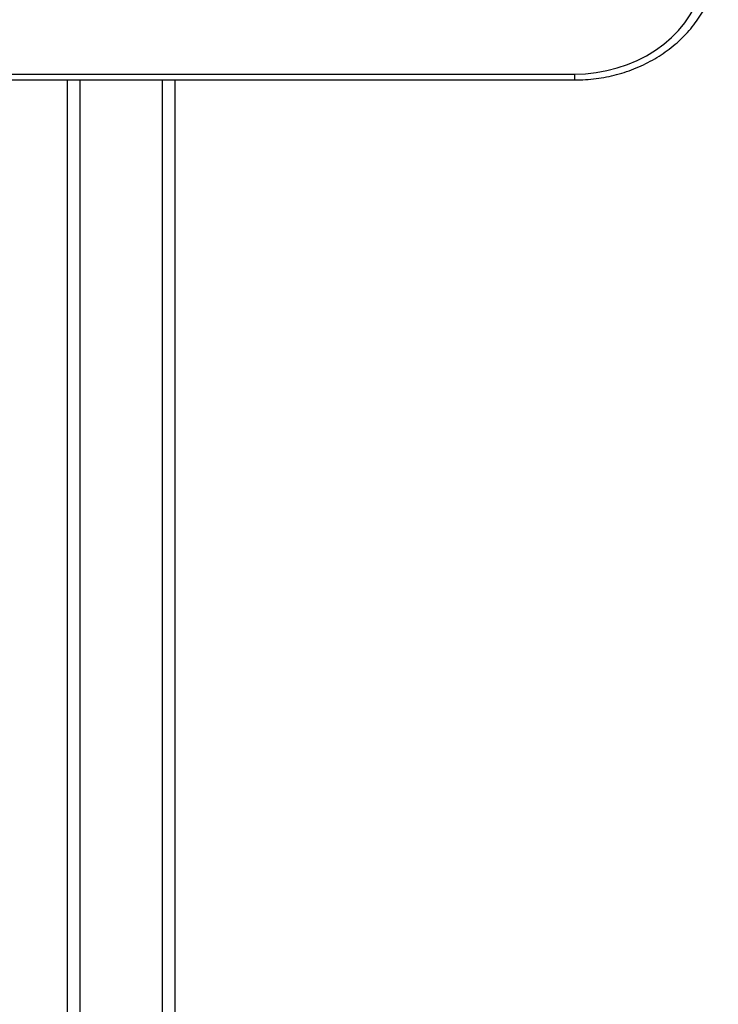
# Model space of a CAD drawing. Units: millimetres. Extents: x -0.1 to 10.7, y 0 to 12.3.
# Drawn here: x 3.1 to 3.4, y 1.9 to 2.4 of the extents above; entities that cross this region are included whole.
import ezdxf

# ---------------------------------------------------------------- set-up
doc = ezdxf.new("R2010")
doc.units = ezdxf.units.MM

# ---------------------------------------------------------------- blocks, each defined once
blk = doc.blocks.new('KATOPSH_S027A')
at = {"color": 7, "linetype": 'Continuous', "lineweight": 25}
for p, q in [((1961.51835, 1788.18202), (1962.64335, 1788.18202)), ((1961.51835, 1788.17958), (1962.64335, 1788.17958)), ((1962.4351, 1787.43869), (1962.4351, 1788.17958)), ((1962.4791, 1788.17958), (1962.4791, 1787.51741))]:
    blk.add_line(p, q, dxfattribs=at)
at = {"color": 8, "linetype": 'Continuous', "lineweight": 25}
for p, q in [((1962.64335, 1788.18202), (1962.64335, 1788.17958)), ((1962.4401, 1788.17958), (1962.4401, 1787.43515)), ((1962.4741, 1787.43515), (1962.4741, 1788.17958))]:
    blk.add_line(p, q, dxfattribs=at)
at = {"color": 7, "linetype": 'Continuous', "lineweight": 25, "flags": 128}
blk.add_lwpolyline([(1962.64335, 1788.18202), (1962.64781, 1788.18218), (1962.65224, 1788.18265), (1962.6566, 1788.18344), (1962.66088, 1788.18453), (1962.66504, 1788.18593), (1962.66905, 1788.18761), (1962.67288, 1788.18957), (1962.67651, 1788.1918), (1962.67992, 1788.19428), (1962.68308, 1788.19699), (1962.68596, 1788.19992), (1962.68855, 1788.20304), (1962.69084, 1788.20633), (1962.6928, 1788.20978), (1962.69442, 1788.21335), (1962.69569, 1788.21702), (1962.69661, 1788.22078), (1962.69716, 1788.22458), (1962.69735, 1788.22841)], dxfattribs=at)
at = {"color": 7, "linetype": 'Continuous', "lineweight": 25}
blk.add_open_spline([(1962.64335, 1788.17958), (1962.64413, 1788.17959), (1962.64635, 1788.17961), (1962.65002, 1788.17986), (1962.6543, 1788.18042), (1962.65854, 1788.18126), (1962.66268, 1788.18236), (1962.66673, 1788.18373), (1962.67065, 1788.18535), (1962.67443, 1788.18722), (1962.67803, 1788.18933), (1962.68145, 1788.19166), (1962.68467, 1788.19421), (1962.68766, 1788.19695), (1962.69041, 1788.19988), (1962.6929, 1788.20298), (1962.69513, 1788.20623), (1962.69708, 1788.20961), (1962.69873, 1788.2131), (1962.70008, 1788.21669), (1962.70113, 1788.22036), (1962.70187, 1788.22408), (1962.70228, 1788.22762), (1962.70233, 1788.22992), (1962.70235, 1788.23097)], degree=3, knots=[0, 0, 0, 0, 0.025451, 0.07247, 0.119501, 0.166535, 0.213568, 0.260598, 0.307621, 0.354631, 0.401623, 0.448591, 0.495525, 0.542418, 0.589259, 0.636039, 0.682753, 0.729391, 0.775953, 0.822435, 0.868845, 0.915188, 0.961479, 1, 1, 1, 1], dxfattribs=at)

msp = doc.modelspace()

# ---------------------------------------------------------------- block references
msp.add_blockref('KATOPSH_S027A', (-1959.26673, -1785.85323))

doc.saveas('drawing.dxf')
